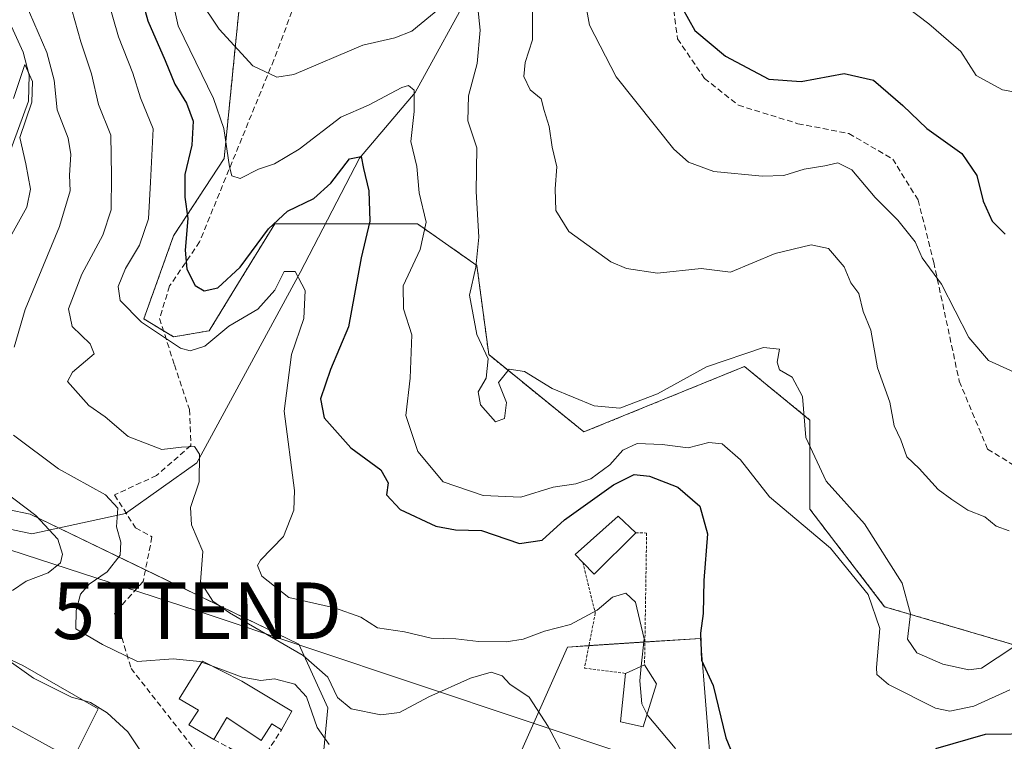
# Model space of a CAD drawing. Units: metres. Extents: x 597785 to 601263, y 4687477 to 4689839.
# Drawn here: x 598462 to 598636, y 4688471 to 4688599 of the extents above; entities that cross this region are included whole.
import ezdxf
from ezdxf.enums import TextEntityAlignment as Align

# ---------------------------------------------------------------- set-up
doc = ezdxf.new("R2010")
doc.units = ezdxf.units.M
doc.header["$MEASUREMENT"] = 0
doc.linetypes.add('TRAZOS', pattern=[0.75, 0.5, -0.25])
doc.linetypes.add('TRAZOSX2', pattern=[1.5, 1, -0.5])
doc.layers.get('0').update_dxf_attribs({"lineweight": 5})
for name, color, linetype, lineweight in [('Alambrada', 19, 'TRAZOS', 0), ('Arbolado forestal', 92, 'TRAZOS', 0), ('Arbolado forestal CxS', 92, 'Continuous', 0), ('Corriente natural lineal', 142, 'Continuous', 13), ('Curva de nivel maestra', 36, 'Continuous', 30), ('Curva de nivel normal', 36, 'Continuous', 0), ('Edificación', 1, 'Continuous', 13), ('Edificación Cxs', 1, 'Continuous', 13), ('Matorral', 135, 'Continuous', 0), ('Matorral CxS', 135, 'Continuous', 0), ('Muro lineal', 1, 'TRAZOSX2', 13), ('Núcleo urbano', 19, 'Continuous', 0), ('Núcleo urbano CxS', 19, 'Continuous', 0), ('Senda', 19, 'TRAZOSX2', 0), ('Tendido', 6, 'Continuous', 0), ('Torre de tendido puntual', 7, 'Continuous', 0)]:
    doc.layers.add(name, color=color, linetype=linetype, lineweight=lineweight)

# ---------------------------------------------------------------- blocks, each defined once
blk = doc.blocks.new('*U171')
at = {"layer": 'Curva de nivel normal', "color": 36, "linetype": 'Continuous', "lineweight": 0}
blk.add_polyline3d([(598488.94, 4688603.08, 330), (598490.13, 4688597.74, 330), (598496.38, 4688584.86, 330), (598498.2, 4688579.55, 330), (598499.23, 4688572.78, 330), (598499.63, 4688571.23, 330), (598501.09, 4688570.71, 330), (598504.35, 4688572.36, 330), (598507.17, 4688573.34, 330), (598511.53, 4688575.94, 330), (598518.87, 4688581.57, 330), (598523.75, 4688583.71, 330), (598529.67, 4688586.82, 330), (598530.85, 4688587.18, 330), (598531.83, 4688586.38, 330), (598531.84, 4688582.57, 330), (598531.25, 4688577.25, 330), (598532.33, 4688572.88, 330), (598532.73, 4688568.22, 330), (598533.99, 4688563.02, 330), (598532.9, 4688558.2, 330), (598529.9, 4688551.72, 330), (598529.94, 4688547.69, 330), (598531.41, 4688543.11, 330), (598531.14, 4688535.41, 330), (598530.35, 4688528.8, 330), (598532.48, 4688522.47, 330), (598536.98, 4688517.11, 330), (598544.04, 4688514.65, 330), (598550.68, 4688514.36, 330), (598556.43, 4688516.16, 330), (598560.43, 4688516.72, 330), (598563.09, 4688517.63, 330), (598566.43, 4688520.08, 330), (598568.76, 4688522.67, 330), (598571.25, 4688523.84, 330), (598575.68, 4688523.67, 330), (598580.3, 4688523.1, 330), (598583.93, 4688524.06, 330), (598586.32, 4688523.78, 330), (598589.55, 4688520.98, 330), (598594.67, 4688514.42, 330), (598605.45, 4688505.38, 330), (598612.09, 4688497.16, 330), (598614.16, 4688491.13, 330), (598613.59, 4688484.27, 330), (598613.65, 4688483.03, 330), (598615.69, 4688481.23, 330), (598623.98, 4688477.03, 330), (598626.54, 4688476.54, 330), (598630.79, 4688477.4, 330), (598637.16, 4688480.29, 330)], dxfattribs=at)
blk = doc.blocks.new('*U173')
at = {"layer": 'Curva de nivel normal', "color": 36, "linetype": 'Continuous', "lineweight": 0}
for points in [[(598493.77, 4688602.57, 335), (598497.35, 4688597.12, 335), (598503.33, 4688590.64, 335), (598507.57, 4688588.68, 335), (598510.57, 4688589.11, 335), (598522.76, 4688594.3, 335), (598528.43, 4688595.62, 335), (598531.42, 4688596.8, 335), (598536.41, 4688600.88, 335)], [(598542.69, 4688604.95, 335), (598543.5, 4688596.98, 335), (598543.01, 4688591.08, 335), (598541.47, 4688585.33, 335), (598541.34, 4688580.94, 335), (598542.92, 4688576.18, 335), (598542.78, 4688568.45, 335), (598543.27, 4688560.37, 335), (598542.75, 4688555.03, 335), (598541.62, 4688550.12, 335), (598542.93, 4688543.13, 335), (598544.94, 4688538.84, 335), (598544.56, 4688535.43, 335), (598543.14, 4688532.99, 335), (598543.58, 4688530.71, 335), (598546.23, 4688527.69, 335), (598547.82, 4688528.29, 335), (598548.16, 4688531.14, 335), (598546.74, 4688534.68, 335), (598548.63, 4688537.02, 335), (598551.38, 4688536.61, 335), (598556.25, 4688533.57, 335), (598563.66, 4688530.55, 335), (598568.23, 4688530.09, 335), (598574.88, 4688532.63, 335), (598583.54, 4688537.4, 335), (598593.58, 4688540.84, 335), (598596.43, 4688540.56, 335), (598596.01, 4688538.26, 335), (598596.43, 4688536.89, 335), (598598.67, 4688535.58, 335), (598600.49, 4688532.18, 335), (598601.11, 4688524.92, 335), (598604.7, 4688517.22, 335), (598611.43, 4688509.66, 335), (598618.1, 4688499.15, 335), (598619.59, 4688493.72, 335), (598619.06, 4688489.28, 335), (598620.71, 4688486.86, 335), (598625.31, 4688484.86, 335), (598629.87, 4688483.86, 335), (598632.15, 4688484.12, 335), (598637.67, 4688487.8, 335)]]:
    blk.add_polyline3d(points, dxfattribs=at)
blk = doc.blocks.new('*U179')
at = {"layer": 'Curva de nivel normal', "color": 36, "linetype": 'Continuous', "lineweight": 0}
blk.add_polyline3d([(598659.96, 4688600.78, 355), (598660.34, 4688593.53, 355), (598659.12, 4688590.03, 355), (598657.48, 4688588.67, 355), (598650.09, 4688585.33, 355), (598646.83, 4688583.5, 355), (598643.72, 4688585.02, 355), (598635.83, 4688586.4, 355), (598631.17, 4688588.92, 355), (598628.48, 4688593.22, 355), (598622.85, 4688598.08, 355), (598614.55, 4688604.38, 355)], dxfattribs=at)
blk = doc.blocks.new('*U186')
at = {"layer": 'Curva de nivel normal', "color": 36, "linetype": 'Continuous', "lineweight": 0}
blk.add_polyline3d([(598552.76, 4688600.67, 340), (598552.79, 4688595.26, 340), (598551.49, 4688591.23, 340), (598551.21, 4688588.78, 340), (598552.34, 4688586.44, 340), (598554.31, 4688584.81, 340), (598554.84, 4688582.77, 340), (598555.74, 4688579.91, 340), (598556.27, 4688576.3, 340), (598557.05, 4688572.78, 340), (598556.76, 4688568.9, 340), (598556.91, 4688565.09, 340), (598559.17, 4688561.36, 340), (598566.61, 4688555.99, 340), (598569.39, 4688554.81, 340), (598574.89, 4688554, 340), (598582.61, 4688554.8, 340), (598587.78, 4688554.18, 340), (598595.65, 4688557.49, 340), (598602, 4688559.02, 340), (598605.09, 4688558.34, 340), (598607.87, 4688555.09, 340), (598609.04, 4688552.27, 340), (598610.48, 4688550.41, 340), (598611.2, 4688547.22, 340), (598612.55, 4688543.89, 340), (598613.77, 4688537.22, 340), (598615.93, 4688531.17, 340), (598616.69, 4688527, 340), (598617.85, 4688524.53, 340), (598618.96, 4688521.53, 340), (598621.1, 4688519.43, 340), (598624.47, 4688515.7, 340), (598626.92, 4688513.94, 340), (598629.75, 4688512.1, 340), (598632.75, 4688510.88, 340), (598634.76, 4688509.22, 340), (598637.05, 4688508.44, 340)], dxfattribs=at)
blk = doc.blocks.new('*U188')
at = {"layer": 'Curva de nivel normal', "color": 36, "linetype": 'Continuous', "lineweight": 0}
blk.add_polyline3d([(598639.18, 4688535.9, 345), (598633.36, 4688538.54, 345), (598629.88, 4688542.64, 345), (598625.09, 4688552.02, 345), (598621.66, 4688556.72, 345), (598620.42, 4688559.51, 345), (598617.34, 4688563.36, 345), (598613.35, 4688567.4, 345), (598609.22, 4688572.28, 345), (598606.76, 4688573.49, 345), (598604.43, 4688572.97, 345), (598600.78, 4688572.36, 345), (598597.2, 4688571.28, 345), (598593.35, 4688571.16, 345), (598584.83, 4688571.97, 345), (598580.32, 4688573.61, 345), (598577.76, 4688575.9, 345), (598567.57, 4688588.71, 345), (598562.85, 4688597.83, 345), (598561.95, 4688602.83, 345)], dxfattribs=at)
blk = doc.blocks.new('*U195')
at = {"layer": 'Curva de nivel maestra', "color": 36, "linetype": 'Continuous', "lineweight": 30}
for points in [[(598482.7, 4688606.18, 325), (598484.74, 4688598.63, 325), (598487.8, 4688591.59, 325), (598489.55, 4688587.44, 325), (598491.6, 4688584.07, 325), (598492.77, 4688580.9, 325), (598492.53, 4688576.64, 325), (598491.29, 4688571.42, 325), (598491.31, 4688567.45, 325), (598491.84, 4688563.64, 325), (598491.35, 4688558.05, 325), (598491.66, 4688554.7, 325), (598493.13, 4688551.83, 325), (598494.72, 4688550.84, 325), (598497.12, 4688551.4, 325), (598501.11, 4688555.04, 325), (598506.11, 4688561.84, 325), (598509.48, 4688564.98, 325), (598514.11, 4688567.21, 325), (598517.09, 4688569.88, 325), (598520.44, 4688574.21, 325), (598522.45, 4688574.65, 325), (598522.91, 4688572.51, 325), (598523.85, 4688568.55, 325), (598524, 4688563.19, 325), (598522.48, 4688556.72, 325), (598520.24, 4688544.51, 325), (598517.03, 4688536.93, 325), (598515.3, 4688531.78, 325), (598515.95, 4688528.41, 325), (598520.66, 4688523.1, 325), (598525.96, 4688519.18, 325), (598527.27, 4688516.89, 325), (598526.93, 4688514.81, 325), (598529.38, 4688512.2, 325), (598535.68, 4688509.27, 325), (598539.16, 4688508.59, 325), (598543.75, 4688508.46, 325), (598550.47, 4688506.2, 325), (598554.5, 4688506.78, 325), (598558.43, 4688510.34, 325), (598567.09, 4688516.55, 325), (598570.76, 4688518.4, 325), (598573.43, 4688518.11, 325), (598578.44, 4688516.13, 325), (598582.36, 4688512.8, 325), (598583.69, 4688507.89, 325), (598583.06, 4688499.62, 325), (598582.96, 4688493.82, 325), (598582.48, 4688490.29, 325), (598582.64, 4688485.56, 325), (598584.72, 4688481.09, 325), (598586.92, 4688471.83, 325), (598587.77, 4688469.82, 325)], [(598624.08, 4688469.92, 325), (598632.85, 4688472.46, 325), (598641.96, 4688472.59, 325)]]:
    blk.add_polyline3d(points, dxfattribs=at)
blk = doc.blocks.new('*U197')
at = {"layer": 'Curva de nivel maestra', "color": 36, "linetype": 'Continuous', "lineweight": 30}
blk.add_polyline3d([(598579.2, 4688600.92, 350), (598581.44, 4688596.9, 350), (598586.88, 4688592.36, 350), (598594.52, 4688588.32, 350), (598600.26, 4688587.89, 350), (598607.85, 4688589.29, 350), (598613.07, 4688588.11, 350), (598618.23, 4688583.67, 350), (598622.5, 4688579.56, 350), (598628.65, 4688575.16, 350), (598631.29, 4688571.28, 350), (598632.44, 4688566.7, 350), (598634.04, 4688563.16, 350), (598636.31, 4688560.9, 350)], dxfattribs=at)
blk = doc.blocks.new('5TTEND')
blk.add_text('5TTEND', height=10).set_placement((0, 0), align=Align.MIDDLE_CENTER)

msp = doc.modelspace()

# ---------------------------------------------------------------- linework, layer by layer
at = {"layer": 'Alambrada', "color": 19, "linetype": 'TRAZOS', "lineweight": 0}
for points in [[(598571.01, 4688508.05, 326.08), (598572.94, 4688508.03, 326.04), (598572.57, 4688484.74, 323.19)], [(598561.66, 4688502.84, 324.72), (598563.87, 4688493.88, 323.76), (598561.96, 4688484.14, 318.98), (598569.23, 4688483.2, 320.48)]]:
    msp.add_polyline3d(points, dxfattribs=at)
at = {"layer": 'Arbolado forestal', "color": 92, "linetype": 'TRAZOS', "lineweight": 0}
msp.add_polyline3d([(598645.08, 4688486.14, 332.97), (598615.02, 4688494.99, 331.02), (598601.8, 4688512.24, 331.5), (598601.8, 4688528.01, 335.36), (598593.58, 4688534.74, 333.93), (598590.23, 4688537.48, 333.91), (598561.85, 4688525.91, 333.36), (598545.03, 4688539.58, 334.88), (598542.93, 4688555.36, 334.76), (598532.42, 4688562.72, 328.44), (598516.15, 4688562.72, 321.76), (598507.19, 4688562.72, 324.04), (598500.32, 4688551.49, 323.49), (598495.62, 4688543.79, 320.59), (598489.31, 4688542.74, 320.28), (598487.53, 4688543.81, 320.17), (598484.06, 4688545.89, 320.07), (598489.31, 4688560.62, 323.09), (598498.26, 4688574.29, 328.84), (598506.26, 4688654.85, 348.41)], dxfattribs=at)
at = {"layer": 'Arbolado forestal CxS', "color": 92, "linetype": 'Continuous', "lineweight": 0}
msp.add_polyline3d([(598645.08, 4688486.14, 332.97), (598615.02, 4688494.99, 331.02), (598601.8, 4688512.24, 331.5), (598601.8, 4688528.01, 335.36), (598593.58, 4688534.74, 333.93), (598590.23, 4688537.48, 333.91), (598561.85, 4688525.91, 333.36), (598545.03, 4688539.58, 334.88), (598542.93, 4688555.36, 334.76), (598532.42, 4688562.72, 328.44), (598507.19, 4688562.72, 324.04), (598500.32, 4688551.49, 323.49), (598495.62, 4688543.79, 320.59), (598489.31, 4688542.74, 320.28), (598484.06, 4688545.89, 320.07), (598489.31, 4688560.62, 323.09), (598498.26, 4688574.29, 328.84), (598506.26, 4688654.85, 348.41)], dxfattribs=at)
at = {"layer": 'Corriente natural lineal', "color": 142, "linetype": 'Continuous', "lineweight": 13}
for points in [[(598547.59, 4688614.01, 337.46), (598542.47, 4688605, 335.1), (598532.05, 4688585.93, 330.36), (598522.17, 4688574.34, 325.19), (598511.71, 4688554.13, 320.26), (598493.43, 4688520.45, 314.57), (598480.81, 4688511.51, 310.38), (598464.24, 4688507.91, 304.32), (598441.81, 4688512.66, 300.51), (598431.03, 4688515.59, 297.78)], [(598460.07, 4688598.89, 307.01), (598462.7, 4688593.07, 306.15), (598463.78, 4688589.01, 305.62), (598463.68, 4688584.41, 305.68), (598460.13, 4688574.72, 304.1), (598459.23, 4688569.68, 302.26), (598456.67, 4688565.79, 301.44), (598453.6, 4688559.11, 301.17), (598450.94, 4688554.79, 300.48), (598447.14, 4688540.25, 299.97), (598444.6, 4688537.8, 299.46), (598440.69, 4688534.64, 299.04), (598436.42, 4688526.44, 298.35), (598433.21, 4688522.49, 298.12), (598431.03, 4688515.59, 297.78)]]:
    msp.add_polyline3d(points, dxfattribs=at)
at = {"layer": 'Curva de nivel normal', "color": 36, "linetype": 'Continuous', "lineweight": 0}
for points in [[(598477.46, 4688603.2, 320), (598479.59, 4688595.76, 320), (598482.11, 4688589.36, 320), (598483.48, 4688584.98, 320), (598485.72, 4688579.53, 320), (598485.25, 4688570.06, 320), (598484.91, 4688563.6, 320), (598483.3, 4688558.95, 320), (598480.82, 4688554.84, 320), (598479.52, 4688551.66, 320), (598479.9, 4688549.17, 320), (598483.62, 4688545.31, 320), (598490.51, 4688540.72, 320), (598492.25, 4688540.23, 320), (598494.86, 4688541.1, 320), (598499.09, 4688544.63, 320), (598504.2, 4688547.6, 320), (598507.21, 4688551, 320), (598508.87, 4688554.26, 320), (598510.8, 4688554.28, 320), (598512.59, 4688550.94, 320), (598512.35, 4688545.96, 320), (598510.15, 4688539.63, 320), (598508.86, 4688529.61, 320), (598510.69, 4688515.55, 320), (598510.59, 4688512.06, 320), (598508.75, 4688507.39, 320), (598504.66, 4688503.22, 320), (598504.16, 4688502.3, 320), (598504.89, 4688500.41, 320), (598509.67, 4688496.63, 320), (598517.76, 4688494.8, 320), (598522.43, 4688493.13, 320), (598525.34, 4688491.28, 320), (598530.11, 4688490.58, 320), (598534.87, 4688489.42, 320), (598539.23, 4688489.33, 320), (598543.21, 4688488.86, 320), (598548.1, 4688488.8, 320), (598551.12, 4688489.23, 320), (598554.86, 4688490.66, 320), (598559.47, 4688491.86, 320), (598564.19, 4688494.38, 320), (598566.88, 4688496.67, 320), (598569.26, 4688497.4, 320), (598571, 4688495.8, 320), (598572.5, 4688489.3, 320), (598572, 4688484.48, 320)], [(598463.07, 4688601.86, 310), (598466.89, 4688593.03, 310), (598468.23, 4688588.12, 310), (598468.73, 4688582.89, 310), (598470.66, 4688577.89, 310), (598471.18, 4688575, 310), (598470.9, 4688571.33, 310), (598471.06, 4688568.57, 310), (598469.12, 4688562.23, 310), (598463.09, 4688547.56, 310), (598461.13, 4688540.89, 310)], [(598558.66, 4688467.89, 315), (598555.51, 4688473.84, 315), (598552.2, 4688479, 315), (598548.76, 4688481.29, 315), (598547.43, 4688482.78, 315), (598545.47, 4688483.41, 315), (598541.81, 4688482.34, 315), (598534.45, 4688479.04, 315), (598529.26, 4688476.29, 315), (598525.94, 4688475.86, 315), (598520.72, 4688476.94, 315), (598518.28, 4688478.93, 315), (598516.59, 4688482.52, 315), (598512.21, 4688486.36, 315), (598499.18, 4688493.9, 315), (598496.27, 4688495.99, 315), (598494.08, 4688499.39, 315), (598494.5, 4688504.78, 315), (598492.46, 4688509.46, 315), (598492.33, 4688512.54, 315), (598493.82, 4688517.09, 315), (598493.88, 4688521.98, 315), (598492.99, 4688523.36, 315), (598490.72, 4688523.24, 315), (598487.22, 4688522.78, 315), (598481.3, 4688525.09, 315), (598477.24, 4688528.57, 315), (598474.34, 4688530.59, 315), (598470.56, 4688534.83, 315), (598471.46, 4688536.49, 315), (598475.25, 4688539.72, 315), (598474.55, 4688541.52, 315), (598471.36, 4688544.58, 315), (598470.74, 4688547.66, 315), (598473.1, 4688553.81, 315), (598476.78, 4688560.71, 315), (598478.31, 4688565.22, 315), (598478.35, 4688571.2, 315), (598478.2, 4688578.37, 315), (598476.04, 4688583.83, 315), (598474.8, 4688589.27, 315), (598472.94, 4688594.93, 315), (598471.31, 4688600.56, 315)], [(598461, 4688584.9, 305), (598463.03, 4688590.9, 305), (598464.36, 4688587.89, 305), (598464.27, 4688584.25, 305), (598462.15, 4688577.96, 305), (598463.21, 4688573.35, 305), (598464.04, 4688568.84, 305), (598463.4, 4688565.66, 305), (598460.44, 4688560.36, 305)], [(598461.02, 4688525.34, 310), (598468.95, 4688519.4, 310), (598477.27, 4688514.76, 310), (598479.48, 4688512.43, 310), (598479.24, 4688509.13, 310), (598479.99, 4688506.44, 310), (598479.85, 4688504.14, 310), (598477.57, 4688501.14, 310), (598474.39, 4688499, 310), (598472.88, 4688497.24, 310), (598472.1, 4688494.34, 310), (598472.01, 4688491.1, 310), (598476.76, 4688488.32, 310), (598482.96, 4688485.3, 310), (598489.24, 4688485.78, 310), (598493.96, 4688485.32, 310), (598494.32, 4688485.19, 310)], [(598455.2, 4688518.51, 305), (598464.98, 4688511.1, 305), (598468.87, 4688506.92, 305), (598469.69, 4688504.28, 305), (598469.3, 4688502.74, 305), (598467.12, 4688500.99, 305), (598463.23, 4688499.5, 305), (598460.85, 4688497.87, 305)], [(598459.26, 4688486.21, 305), (598459.4, 4688486.04, 305), (598464.53, 4688482.36, 305), (598471.26, 4688478.97, 305), (598473.46, 4688478.39, 305)], [(598494.32, 4688485.19, 310), (598495.93, 4688484.59, 310)], [(598495.93, 4688484.59, 310), (598501.43, 4688482.55, 310), (598504.76, 4688481.92, 310), (598507.17, 4688482.25, 310), (598510.73, 4688481.32, 310), (598512.84, 4688479.03, 310), (598514.67, 4688473.64, 310), (598516.81, 4688470.6, 310)], [(598572, 4688484.48, 320), (598571.73, 4688481.86, 320), (598572.09, 4688477.83, 320), (598573.02, 4688475.93, 320)], [(598473.46, 4688478.39, 305), (598474.62, 4688478.08, 305), (598477.55, 4688476.25, 305), (598481.25, 4688472.88, 305), (598485.35, 4688466.69, 305)], [(598573.02, 4688475.93, 320), (598573.06, 4688475.86, 320), (598577.96, 4688469.98, 320), (598579.22, 4688466.58, 320), (598579.44, 4688462.79, 320), (598582.48, 4688458.99, 320), (598584.63, 4688455.36, 320), (598586.73, 4688453.29, 320), (598590.04, 4688450.93, 320), (598598.04, 4688447.84, 320), (598606.26, 4688443.06, 320), (598612.97, 4688439.57, 320), (598618.15, 4688438.06, 320), (598621.02, 4688438.43, 320), (598624.21, 4688439.87, 320), (598627.28, 4688439.41, 320), (598630.93, 4688439.35, 320), (598634.79, 4688440.94, 320), (598639.09, 4688443.71, 320)]]:
    msp.add_polyline3d(points, dxfattribs=at)
at = {"layer": 'Edificación', "color": 1, "linetype": 'Continuous', "lineweight": 13}
for points in [[(598561.66, 4688502.84, 324.72), (598560.3, 4688504.21, 326.65), (598567.92, 4688511.01, 328.28), (598571.01, 4688508.05, 326.08)], [(598571.01, 4688508.05, 326.08), (598563.68, 4688500.78, 321.82), (598561.66, 4688502.84, 324.72)], [(598475.96, 4688476.94, 313.03), (598471.48, 4688468, 308.2), (598457.73, 4688475.55, 305.48), (598459.25, 4688478.1, 306.56), (598452.61, 4688481.69, 304.95), (598455.73, 4688487.85, 306.75), (598462.69, 4688484.62, 307.61), (598475.96, 4688476.94, 313.03)], [(598496.44, 4688471.51, 311.49), (598492.01, 4688474.12, 312.57), (598493.73, 4688476.71, 314.59), (598490.33, 4688478.69, 312.22), (598494.42, 4688485.35, 312.99), (598501.37, 4688481.85, 315.51), (598510.23, 4688476.53, 311.58)], [(598569.23, 4688483.2, 320.48), (598572.57, 4688484.74, 323.19)], [(598572.57, 4688484.74, 323.19), (598574.71, 4688481.35, 325.11)], [(598574.71, 4688481.35, 325.11), (598572.35, 4688473.77, 321.25), (598568.32, 4688474.62, 320.84), (598569.23, 4688483.2, 320.48)], [(598508.39, 4688473.23, 311.5), (598506.67, 4688474.28, 312.46), (598504.78, 4688471.35, 311.92), (598498.73, 4688475.39, 314.89), (598496.44, 4688471.51, 311.49)], [(598510.23, 4688476.53, 311.58), (598508.39, 4688473.23, 311.5)]]:
    msp.add_polyline3d(points, dxfattribs=at)
at = {"layer": 'Edificación Cxs', "color": 1, "linetype": 'Continuous', "lineweight": 13}
for points in [[(598571.01, 4688508.05, 326.08), (598563.68, 4688500.78, 321.82), (598561.66, 4688502.84, 324.72), (598560.3, 4688504.21, 326.65), (598567.92, 4688511.01, 328.28), (598571.01, 4688508.05, 326.08)], [(598475.96, 4688476.94, 313.03), (598471.48, 4688468, 308.2), (598457.73, 4688475.55, 305.48), (598459.25, 4688478.1, 306.56), (598452.61, 4688481.69, 304.95), (598455.73, 4688487.85, 306.75), (598462.69, 4688484.62, 307.61), (598475.96, 4688476.94, 313.03)], [(598510.23, 4688476.53, 311.58), (598508.39, 4688473.23, 311.5), (598506.67, 4688474.28, 312.46), (598504.78, 4688471.35, 311.92), (598498.73, 4688475.39, 314.89), (598496.44, 4688471.51, 311.49), (598492.01, 4688474.12, 312.57), (598493.73, 4688476.71, 314.59), (598490.33, 4688478.69, 312.22), (598494.42, 4688485.35, 312.99), (598501.37, 4688481.85, 315.51), (598510.23, 4688476.53, 311.58)], [(598574.71, 4688481.35, 325.11), (598572.35, 4688473.77, 321.25), (598568.32, 4688474.62, 320.84), (598569.23, 4688483.2, 320.48), (598572.57, 4688484.74, 323.19), (598574.71, 4688481.35, 325.11)]]:
    msp.add_polyline3d(points, close=True, dxfattribs=at)
at = {"layer": 'Matorral', "color": 135, "linetype": 'Continuous', "lineweight": 0}
for points in [[(598645.08, 4688486.14, 332.97), (598615.02, 4688494.99, 331.02), (598601.8, 4688512.24, 331.5), (598601.8, 4688528.01, 335.36), (598593.58, 4688534.74, 333.93), (598590.23, 4688537.48, 333.91), (598561.85, 4688525.91, 333.36), (598545.03, 4688539.58, 334.88), (598542.93, 4688555.36, 334.76), (598532.42, 4688562.72, 328.44), (598516.15, 4688562.72, 321.76), (598507.19, 4688562.72, 324.04), (598500.32, 4688551.49, 323.49), (598495.62, 4688543.79, 320.59), (598489.31, 4688542.74, 320.28), (598487.53, 4688543.81, 320.17), (598484.06, 4688545.89, 320.07), (598489.31, 4688560.62, 323.09), (598498.26, 4688574.29, 328.84), (598506.26, 4688654.85, 348.41)], [(598658, 4688365.8, 295.69), (598665.67, 4688394.43, 297.34), (598664.06, 4688398.95, 298.59), (598663.61, 4688400.2, 298.91), (598658.01, 4688415.87, 301.73), (598633.5, 4688431.7, 316.57), (598599.81, 4688452.12, 321.52), (598584.49, 4688464.38, 322.66), (598582.44, 4688489.4, 324.85), (598572.63, 4688488.76, 319.97), (598562.74, 4688488.11, 319.05), (598558.96, 4688487.86, 318.7), (598548.75, 4688464.89, 309.95), (598536.49, 4688455.7, 307.64), (598536.42, 4688455.66, 307.64), (598531.42, 4688453.33, 306.95), (598513.51, 4688444.98, 303.39), (598516.58, 4688477.14, 312.75), (598511.47, 4688488.38, 315.07), (598484.33, 4688501.51, 311.75), (598468.97, 4688508.94, 305.3), (598463.99, 4688511.35, 304.8), (598432.33, 4688517.99, 297.8)]]:
    msp.add_polyline3d(points, dxfattribs=at)
at = {"layer": 'Matorral CxS', "color": 135, "linetype": 'Continuous', "lineweight": 0}
for points in [[(598506.26, 4688654.85, 348.41), (598498.26, 4688574.29, 328.84), (598489.31, 4688560.62, 323.09), (598484.06, 4688545.89, 320.07), (598489.31, 4688542.74, 320.28), (598495.62, 4688543.79, 320.59), (598500.32, 4688551.49, 323.49), (598507.19, 4688562.72, 324.04), (598532.42, 4688562.72, 328.44), (598542.93, 4688555.36, 334.76), (598545.03, 4688539.58, 334.88), (598561.85, 4688525.91, 333.36), (598590.23, 4688537.48, 333.91), (598593.58, 4688534.74, 333.93), (598601.8, 4688528.01, 335.36), (598601.8, 4688512.24, 331.5), (598615.02, 4688494.99, 331.02), (598645.08, 4688486.14, 332.97)], [(598665.67, 4688394.43, 297.34), (598658.01, 4688415.87, 301.73), (598633.5, 4688431.7, 316.57), (598599.81, 4688452.12, 321.52), (598584.49, 4688464.38, 322.66), (598582.45, 4688489.4, 324.85), (598558.96, 4688487.86, 318.7), (598548.75, 4688464.89, 309.95), (598536.49, 4688455.7, 307.64), (598513.52, 4688444.97, 303.39), (598516.58, 4688477.14, 312.75), (598511.47, 4688488.37, 315.07), (598463.99, 4688511.35, 304.8), (598432.33, 4688517.99, 297.8)]]:
    msp.add_polyline3d(points, dxfattribs=at)
at = {"layer": 'Muro lineal', "color": 1, "linetype": 'TRAZOSX2', "lineweight": 13}
msp.add_polyline3d([(598496.44, 4688471.51, 311.49), (598499.78, 4688469.69, 310.74), (598501.71, 4688469.23, 309.87), (598505.78, 4688469.17, 309.29), (598508.39, 4688473.23, 311.5)], dxfattribs=at)
at = {"layer": 'Núcleo urbano', "color": 19, "linetype": 'Continuous', "lineweight": 0}
msp.add_polyline3d([(598658, 4688365.8, 295.69), (598665.67, 4688394.43, 297.34), (598664.06, 4688398.95, 298.59), (598663.61, 4688400.2, 298.91), (598658.01, 4688415.87, 301.73), (598633.5, 4688431.7, 316.57), (598599.81, 4688452.12, 321.52), (598584.49, 4688464.38, 322.66), (598582.44, 4688489.4, 324.85), (598572.63, 4688488.76, 319.97), (598562.74, 4688488.11, 319.05), (598558.96, 4688487.86, 318.7), (598548.75, 4688464.89, 309.95), (598536.49, 4688455.7, 307.64), (598536.42, 4688455.66, 307.64), (598531.42, 4688453.33, 306.95), (598513.51, 4688444.98, 303.39), (598516.58, 4688477.14, 312.75), (598511.47, 4688488.38, 315.07), (598484.33, 4688501.51, 311.75), (598468.97, 4688508.94, 305.3), (598463.99, 4688511.35, 304.8), (598432.33, 4688517.99, 297.8)], dxfattribs=at)
at = {"layer": 'Núcleo urbano CxS', "color": 19, "linetype": 'Continuous', "lineweight": 0}
msp.add_polyline3d([(598432.33, 4688517.99, 297.8), (598463.99, 4688511.35, 304.8), (598511.47, 4688488.37, 315.07), (598516.58, 4688477.14, 312.75), (598513.52, 4688444.97, 303.39), (598536.49, 4688455.7, 307.64), (598548.75, 4688464.89, 309.95), (598558.96, 4688487.86, 318.7), (598582.45, 4688489.4, 324.85), (598584.49, 4688464.38, 322.66), (598599.81, 4688452.12, 321.52), (598633.5, 4688431.7, 316.57), (598658.01, 4688415.87, 301.73), (598665.67, 4688394.43, 297.34)], dxfattribs=at)
at = {"layer": 'Senda', "color": 19, "linetype": 'TRAZOSX2', "lineweight": 0}
for points in [[(598539.38, 4688677.06, 354.87), (598535.19, 4688663.27, 354.66), (598528.21, 4688652.47, 352.94), (598523.55, 4688638.5, 350.3), (598516.56, 4688617.13, 343.62), (598507.04, 4688591.73, 335.86), (598493.92, 4688559.55, 325.92), (598488.62, 4688551.72, 323.41), (598486.83, 4688545.99, 320.92), (598489.47, 4688537.79, 318.71), (598492.12, 4688529.85, 316.57), (598492.38, 4688523.5, 314.51), (598486.3, 4688518.21, 312.46), (598478.89, 4688514.77, 310.11), (598482.59, 4688508.95, 311.32), (598485.5, 4688507.36, 312.14), (598483.92, 4688499.43, 311.85), (598478.89, 4688493.87, 311.35), (598481.8, 4688484.08, 309.12), (598493.65, 4688468.95, 308.3), (598497.3, 4688467.68, 307.97), (598504.92, 4688467.36, 307.94), (598506.99, 4688467.04, 307.93), (598508.18, 4688466.52, 307.82)], [(598539.38, 4688677.06, 354.87), (598549.87, 4688675.78, 354.51), (598560.63, 4688674.28, 353.37), (598567.39, 4688671.53, 352.51), (598574.4, 4688667.28, 352.18), (598577.15, 4688658.77, 351.81), (598577.15, 4688651.01, 351.67), (598578.9, 4688643.75, 351.36), (598581.65, 4688635.24, 350.8), (598581.15, 4688625.98, 350.63), (598579.15, 4688619.47, 350.64), (598577.15, 4688604.95, 349.47), (598578.4, 4688595.44, 349.02), (598583.16, 4688588.44, 348.22), (598589.16, 4688583.68, 347.69), (598599.67, 4688580.43, 347.67), (598608.68, 4688578.68, 346.99), (598616.44, 4688574.17, 346.89), (598620.95, 4688566.91, 346.27), (598623.7, 4688555.9, 345.14), (598628.21, 4688534.88, 343.1), (598633.21, 4688522.86, 341.19), (598644.72, 4688515.85, 340.54)]]:
    msp.add_polyline3d(points, dxfattribs=at)
at = {"layer": 'Tendido', "color": 6, "linetype": 'Continuous', "lineweight": 0}
msp.add_polyline3d([(598338.33, 4688544.96, 304.01), (598399.16, 4688524.96, 306.79), (598493.49, 4688494.28, 313.3), (598609.83, 4688455.33, 324.28), (598735.66, 4688414.4, 327.48)], dxfattribs=at)

# ---------------------------------------------------------------- block references
at = {"layer": 'Curva de nivel maestra', "color": 36, "linetype": 'Continuous', "lineweight": 30}
for name in ['*U197', '*U195']:
    msp.add_blockref(name, (0, 0), dxfattribs=at)
at = {"layer": 'Curva de nivel normal', "color": 36, "linetype": 'Continuous', "lineweight": 0}
for name in ['*U179', '*U188', '*U186', '*U173', '*U171']:
    msp.add_blockref(name, (0, 0), dxfattribs=at)
at = {"layer": 'Torre de tendido puntual', "linetype": 'Continuous', "lineweight": 0}
msp.add_blockref('5TTEND', (598493.49, 4688494.28, 312.82), dxfattribs=at)

doc.saveas('drawing.dxf')
